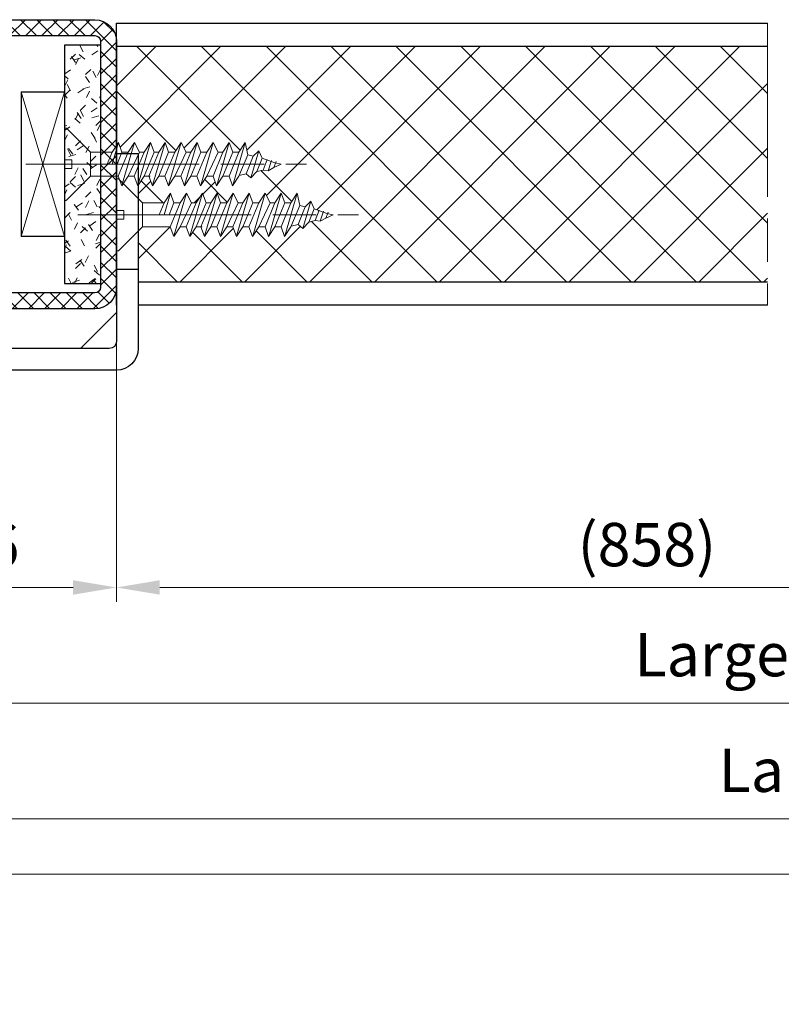
# Model space of a CAD drawing. Units: millimetres. Extents: x 0 to 321, y -31 to 450.
# Drawn here: x 73 to 126, y 178 to 246 of the extents above; entities that cross this region are included whole.
import ezdxf

# ---------------------------------------------------------------- set-up
doc = ezdxf.new("R2010")
doc.units = ezdxf.units.MM
doc.header["$PDMODE"] = 2
doc.header["$PDSIZE"] = 10
doc.linetypes.add('AM_ISO02W050x2', pattern=[3.75, 3, -0.75])
doc.linetypes.add('AM_ISO08W050', pattern=[18, 12, -1.5, 3, -1.5])
for name, color, linetype, lineweight in [('AEL-AM_5', 3, 'Continuous', 20), ('AEL-AM_7', 4, 'AM_ISO08W050', 18), ('AM_1', 30, 'Continuous', 30), ('AM_5', 3, 'Continuous', 20), ('AM_7', 4, 'AM_ISO08W050', 18), ('AM_8', 1, 'Continuous', 15), ('AM_BOR', 7, 'Continuous', 40)]:
    doc.layers.add(name, color=color, linetype=linetype, lineweight=lineweight)
doc.layers.add('AM_VIEWS', color=1, linetype='Continuous', lineweight=15, plot=False)
doc.styles.get("Standard").update_dxf_attribs({"font": 'arial.ttf'})
doc.dimstyles.new('AM_ISO_MALERBA', dxfattribs={"dimtxt": 3, "dimasz": 3, "dimexe": 1, "dimexo": 1, "dimgap": 0.9999999999999996, "dimtad": 1, "dimtoh": 1, "dimtxsty": 'Standard', "dimcen": 0, "dimclrd": 256, "dimclre": 256, "dimclrt": 3, "dimadec": 1, "dimazin": 2, "dimtp": 0.1, "dimtm": 0.1, "dimtfac": 0.71, "dimtmove": 0, "dimatfit": 3, "dimfxl": 1, "dimlwd": -1, "dimlwe": -1, "dimarcsym": 0})

# ---------------------------------------------------------------- blocks, each defined once
blk = doc.blocks.new('VIS_BOIS_TF__5X30_1', base_point=(84.80387314261, 77.72933426731))
at = {"layer": 'AEL-AM_7'}
blk.add_line((87.47721735925506, 77.72933426731001), (68.04032874420602, 77.72933426731404), dxfattribs=at)
at = {"layer": 'AM_8', "linetype": 'AM_ISO02W050x2'}
for p, q in [((84.63316246449108, 80.20004494542795), (82.99578511970583, 78.56266760064304)), ((84.80387314260997, 80.12933426730999), (84.80387314260997, 78.02933426730996)), ((72.12132090929708, 78.37457680589503), (72.28817088221399, 79.22933426731001)), ((72.72724496648686, 78.56266760064298), (72.28817088221399, 79.22933426731001)), ((72.28817088221399, 79.22933426731001), (73.16631905075792, 76.22933426731001)), ((73.15424083539699, 78.56266760064304), (73.39817088221389, 79.22933426731001)), ((73.39817088221389, 79.22933426731001), (74.27631905075896, 76.22933426731001)), ((73.83724496648699, 78.56266760064298), (73.39817088221389, 79.22933426731001)), ((74.16424083539698, 78.56266760064304), (74.50817088221402, 79.22933426730995)), ((74.94724496648689, 78.56266760064304), (74.50817088221402, 79.22933426730995)), ((74.50817088221402, 79.22933426730995), (75.38631905075908, 76.22933426731001)), ((75.37424083539679, 78.56266760064304), (75.61817088221392, 79.22933426731001)), ((75.61817088221392, 79.22933426731001), (76.49631905075898, 76.22933426730995)), ((76.05724496648679, 78.56266760064304), (75.61817088221392, 79.22933426731001)), ((76.38424083539678, 78.56266760064304), (76.72817088221404, 79.22933426730995)), ((76.72817088221404, 79.22933426730995), (77.60631905075888, 76.22933426731001)), ((77.16724496648692, 78.56266760064304), (76.72817088221404, 79.22933426730995)), ((77.59424083539682, 78.56266760064304), (77.83817088221394, 79.22933426730995)), ((78.27724496648682, 78.56266760064304), (77.83817088221394, 79.22933426730995)), ((77.83817088221394, 79.22933426730995), (78.71631905075901, 76.22933426730995)), ((78.60424083539681, 78.56266760064298), (78.84817088221394, 79.22933426730995)), ((78.84817088221394, 79.22933426730995), (79.726319050759, 76.22933426730995)), ((79.28724496648681, 78.56266760064304), (78.84817088221394, 79.22933426730995)), ((79.6142408353968, 78.56266760064304), (79.95817088221406, 79.22933426731001)), ((80.39724496648694, 78.56266760064298), (79.95817088221406, 79.22933426731001)), ((79.95817088221406, 79.22933426731001), (80.8363190507589, 76.22933426730995)), ((80.82424083539684, 78.56266760064298), (81.06817088221396, 79.22933426731001)), ((81.06817088221396, 79.22933426731001), (81.50724496648604, 77.72933426731001)), ((81.50724496648684, 78.56266760064304), (81.06817088221396, 79.22933426731001)), ((71.10825079624396, 78.14006983528103), (71.34120738535194, 78.668005554409)), ((71.73207765997108, 78.28447420188397), (71.34120738535194, 78.668005554409)), ((71.34120738535194, 78.668005554409), (71.8964811584301, 76.78690040522994)), ((71.73207765997108, 78.28447420188397), (72.12132090929708, 78.37457680589503)), ((72.72724496648698, 76.89600093397698), (72.12132090929708, 78.37457680589503)), ((72.72724496648686, 78.56266760064298), (73.41024909757607, 76.89600093397704)), ((72.72724496648686, 78.56266760064298), (73.15424083539699, 78.56266760064304)), ((72.72724496648686, 78.56266760064298), (73.15424083539699, 78.56266760064304)), ((72.72871753309789, 78.55907424362894), (72.74424083539691, 78.56266760064298)), ((73.8372449664871, 76.89600093397698), (73.15424083539699, 78.56266760064304)), ((73.83724496648699, 78.56266760064298), (74.52024909757597, 76.89600093397704)), ((73.83724496648699, 78.56266760064298), (74.16424083539698, 78.56266760064304)), ((74.947244966487, 76.89600093397704), (74.16424083539698, 78.56266760064304)), ((74.94724496648689, 78.56266760064304), (75.37424083539679, 78.56266760064304)), ((74.94724496648689, 78.56266760064304), (75.6302490975761, 76.89600093397698)), ((76.0572449664869, 76.89600093397704), (75.37424083539679, 78.56266760064304)), ((76.05724496648679, 78.56266760064304), (76.38424083539678, 78.56266760064304)), ((76.05724496648679, 78.56266760064304), (76.740249097576, 76.89600093397698)), ((77.16724496648703, 76.89600093397704), (76.38424083539678, 78.56266760064304)), ((77.16724496648692, 78.56266760064304), (77.59424083539682, 78.56266760064304)), ((77.16724496648692, 78.56266760064304), (77.8502490975759, 76.89600093397698)), ((78.27724496648693, 76.89600093397704), (77.59424083539682, 78.56266760064304)), ((78.27724496648682, 78.56266760064304), (78.60424083539681, 78.56266760064298)), ((78.27724496648682, 78.56266760064304), (78.96024909757602, 76.89600093397704)), ((79.28724496648692, 76.89600093397704), (78.60424083539681, 78.56266760064298)), ((79.28724496648681, 78.56266760064304), (79.97024909757602, 76.89600093397704)), ((79.28724496648681, 78.56266760064304), (79.6142408353968, 78.56266760064304)), ((80.39724496648705, 76.89600093397704), (79.6142408353968, 78.56266760064304)), ((80.39724496648694, 78.56266760064298), (81.08024909757592, 76.89600093397704)), ((80.39724496648694, 78.56266760064298), (80.82424083539684, 78.56266760064298)), ((81.16574290094195, 77.72933426731001), (80.82424083539684, 78.56266760064298)), ((81.50724496648684, 78.56266760064304), (81.84874703203104, 77.72933426730995)), ((81.50724496648684, 78.56266760064304), (82.99578511970583, 78.56266760064304)), ((82.99578511970503, 76.89600093397704), (82.99578511970583, 78.56266760064304)), ((69.80387314260997, 77.72933426730995), (70.23688531997595, 77.82956856762601)), ((69.80387314260997, 77.72933426730995), (70.30228293371192, 77.50516533418502)), ((70.30228293371192, 77.50516533418502), (70.14429178460296, 77.91693117517903)), ((70.23688531997595, 77.82956856762601), (71.10825079624396, 78.14006983528103)), ((70.47252693050791, 77.99291153302696), (70.69404422486309, 77.28496810195296)), ((70.76811864833007, 78.06133554178197), (71.05686830445211, 77.33049279466204)), ((71.4801728572429, 77.23250562966402), (71.10825079624396, 78.14006983528103)), ((71.73207765997108, 78.28447420188397), (72.23475822798196, 77.05783309014103)), ((81.16659816222909, 77.72933426731001), (81.84789177074299, 77.72933426730995)), ((84.80387314260997, 78.02933426730996), (84.30387314260997, 78.02933426731002)), ((84.30387314260997, 78.02933426731002), (84.30387314260997, 77.42933426731)), ((70.69404422486309, 77.28496810195296), (70.30228293371192, 77.50516533418502)), ((71.05686830445211, 77.33049279466204), (70.69404422486309, 77.28496810195296)), ((71.05686830445211, 77.33049279466204), (71.4801728572429, 77.23250562966402)), ((71.8964811584301, 76.78690040522994), (71.4801728572429, 77.23250562966402)), ((72.23475822798196, 77.05783309014103), (71.8964811584301, 76.78690040522994)), ((72.23475822798196, 77.05783309014103), (72.7055896055299, 76.94884434533796)), ((84.80387314260997, 77.42933426730994), (84.30387314260997, 77.42933426731)), ((84.80387314260997, 77.42933426730994), (84.80387314260997, 75.32933426730997)), ((73.16631905075792, 76.22933426731001), (72.72724496648698, 76.89600093397698)), ((73.41024909757607, 76.89600093397704), (73.16631905075792, 76.22933426731001)), ((73.41024909757607, 76.89600093397704), (73.8372449664871, 76.89600093397698)), ((74.27631905075896, 76.22933426731001), (73.8372449664871, 76.89600093397698)), ((74.52024909757597, 76.89600093397704), (74.27631905075896, 76.22933426731001)), ((74.52024909757597, 76.89600093397704), (74.947244966487, 76.89600093397704)), ((75.38631905075908, 76.22933426731001), (74.947244966487, 76.89600093397704)), ((75.6302490975761, 76.89600093397698), (75.38631905075908, 76.22933426731001)), ((75.6302490975761, 76.89600093397698), (76.0572449664869, 76.89600093397704)), ((76.49631905075898, 76.22933426730995), (76.0572449664869, 76.89600093397704)), ((76.740249097576, 76.89600093397698), (76.49631905075898, 76.22933426730995)), ((76.740249097576, 76.89600093397698), (77.16724496648703, 76.89600093397704)), ((77.60631905075888, 76.22933426731001), (77.16724496648703, 76.89600093397704)), ((77.8502490975759, 76.89600093397698), (77.60631905075888, 76.22933426731001)), ((77.8502490975759, 76.89600093397698), (78.27724496648693, 76.89600093397704)), ((78.71631905075901, 76.22933426730995), (78.27724496648693, 76.89600093397704)), ((78.96024909757602, 76.89600093397704), (78.71631905075901, 76.22933426730995)), ((78.86024909757589, 76.89600093397698), (79.28724496648692, 76.89600093397704)), ((79.726319050759, 76.22933426730995), (79.28724496648692, 76.89600093397704)), ((79.97024909757602, 76.89600093397704), (79.726319050759, 76.22933426730995)), ((79.97024909757602, 76.89600093397704), (80.39724496648705, 76.89600093397704)), ((80.8363190507589, 76.22933426730995), (80.39724496648705, 76.89600093397704)), ((81.08024909757592, 76.89600093397704), (80.8363190507589, 76.22933426730995)), ((81.08024909757592, 76.89600093397704), (82.99578511970503, 76.89600093397704)), ((84.63316246449108, 75.25862358919099), (82.99578511970503, 76.89600093397704))]:
    blk.add_line(p, q, dxfattribs=at)
for centre, start, end in [((84.70387314261006, 80.12933426730999), 0, 134.9999999999931), ((84.70387314261006, 75.32933426730997), 225.0000000000069, 0)]:
    blk.add_arc(centre, 0.1, start, end, dxfattribs=at)
blk = doc.blocks.new('P_3', base_point=(99.7038731423, 61.229334286418))
at = {"layer": 'AM_1', "linetype": 'Continuous'}
for p, q in [((79.70387314260984, 78.22933428642295), (79.70387314261006, 64.72933428641795)), ((81.20387314260984, 78.2293342864229), (79.70387314260984, 78.22933428642295)), ((81.20387314260984, 78.2293342864229), (81.20387314260984, 65.2293342864179)), ((81.20387314261029, 70.2293342864229), (79.70387314261029, 70.22933428642295)), ((81.20387314261006, 67.2293342864179), (83.70387314261029, 64.7293342864179)), ((100.9538731425196, 66.72933265109012), (100.9538731423002, 66.122218530693)), ((102.4538731423002, 66.22933428641599), (100.9538731423002, 66.22933428641605)), ((102.4538731422999, 65.43030054089101), (102.45387314256, 66.72933250974185)), ((102.4538731422999, 65.43030054089101), (102.45387314256, 66.72933250974185)), ((81.70387314261029, 64.72933428641795), (98.35758194082632, 64.72933428641801)), ((81.20387314260984, 63.22933428641801), (96.53172875749692, 63.22933428641801))]:
    blk.add_line(p, q, dxfattribs=at)
blk.add_circle((99.70387314230084, 61.22933428641798), 3.75, dxfattribs=at)
for centre, radius, start, end in [((100.8272251367061, 63.87578574009396), 2.25, 15.54934444023586, 118.4506555597613), ((99.70387314230084, 61.22933428641798), 4.625, 89.36263342192068, 130.8208910432829), ((81.20387314261029, 64.7293342864179), 1.5, 180, 270), ((81.70387314260984, 65.22933428641795), 0.5, 180, 270), ((99.70387314230084, 61.22933428641798), 4.625, 154.3779722527618, 44.63736657808228)]:
    blk.add_arc(centre, radius, start, end, dxfattribs=at)
at = {"layer": 'AM_7'}
for q in [(99.70387314230061, 66.85433428641798), (94.07887314230084, 61.2293342864177), (105.3288731423008, 61.22933428641832), (99.70387314230129, 55.60433428641798)]:
    blk.add_line((99.70387314230084, 61.22933428641798), q, dxfattribs=at)
blk = doc.blocks.new('*D29')
at = {"layer": 'AM_5', "transparency": 16777216}
for p, q in [((61.68765988357164, 226.9819600674258), (61.68765988357288, 205.9511792172309)), ((79.6876598835717, 226.9819600671521), (79.68765988357293, 205.951179217232)), ((64.68765988357282, 206.9511792172311), (76.68765988357288, 206.9511792172318))]:
    blk.add_line(p, q, dxfattribs=at)
for points in [[(64.68765988357279, 207.4511792172311), (64.68765988357285, 206.4511792172311), (61.68765988357282, 206.9511792172309)], [(76.68765988357285, 207.4511792172318), (76.6876598835729, 206.4511792172318), (79.68765988357288, 206.951179217232)]]:
    blk.add_solid(points, dxfattribs=at)
at = {"layer": 'Defpoints', "color": 0, "transparency": 16777216}
for p in [(61.687659883585, 227.9819600674222), (79.68765988358506, 227.9819600671474), (79.68765988358506, 206.9511792172273)]:
    blk.add_point(p, dxfattribs=at)
at = {"layer": 'AM_5', "color": 3, "transparency": 16777216, "insert": (70.68765988357269, 209.4839213727566), "char_height": 3, "attachment_point": 5}
blk.add_mtext('36', dxfattribs=at)
blk = doc.blocks.new('*D31')
at = {"layer": 'AEL-AM_5', "linetype": 'Continuous', "transparency": 16777216}
for p, q in [((40.93765987047685, 224.7319782459038), (40.93765987047685, 189.9492018517026)), ((277.1376341788293, 224.7319782459038), (277.1376341788293, 189.9492018517026)), ((43.93765987047685, 190.9492018517026), (274.1376341788293, 190.9492018517026))]:
    blk.add_line(p, q, dxfattribs=at)
for points in [[(43.93765987047685, 191.4492018517026), (43.93765987047685, 190.4492018517026), (40.93765987047685, 190.9492018517026)], [(274.1376341788293, 191.4492018517026), (274.1376341788293, 190.4492018517026), (277.1376341788293, 190.9492018517026)]]:
    blk.add_solid(points, dxfattribs=at)
at = {"layer": 'Defpoints', "color": 0, "linetype": 'Continuous', "transparency": 16777216}
for p in [(40.93765987047685, 225.7319782459038), (277.1376341788293, 225.7319782459038), (277.1376341788293, 190.9492018517026)]:
    blk.add_point(p, dxfattribs=at)
at = {"layer": 'AEL-AM_5', "color": 3, "linetype": 'Continuous', "transparency": 16777216, "insert": (159.0376470246531, 193.9157775679372), "char_height": 3, "attachment_point": 5}
blk.add_mtext('Largeur Hors-tout = LS + LSF + 71 (1931)', dxfattribs=at)
blk = doc.blocks.new('*D32')
at = {"layer": 'AEL-AM_5', "linetype": 'Continuous', "transparency": 16777216}
for p, q in [((257.1376341077877, 224.9819593279643), (257.1376341077877, 197.9479764151729)), ((60.93765988360512, 224.019090720092), (60.93765988360512, 197.9479764151729)), ((63.93765988360512, 198.9479764151729), (254.1376341077877, 198.9479764151729))]:
    blk.add_line(p, q, dxfattribs=at)
for points in [[(63.93765988360512, 199.4479764151729), (63.93765988360512, 198.4479764151729), (60.93765988360512, 198.9479764151729)], [(254.1376341077877, 199.4479764151729), (254.1376341077877, 198.4479764151729), (257.1376341077877, 198.9479764151729)]]:
    blk.add_solid(points, dxfattribs=at)
at = {"layer": 'Defpoints', "color": 0, "linetype": 'Continuous', "transparency": 16777216}
for p in [(257.1376341077877, 225.9819593279643), (60.93765988360512, 225.019090720092), (257.1376341077877, 198.9479764151729)]:
    blk.add_point(p, dxfattribs=at)
at = {"layer": 'AEL-AM_5', "color": 3, "linetype": 'Continuous', "transparency": 16777216, "insert": (159.0376469956964, 201.9145521314075), "char_height": 3, "attachment_point": 5}
blk.add_mtext('Largeur Fond de Feuillure = LS + LSF - 9 (1851)', dxfattribs=at)
blk = doc.blocks.new('*D34')
at = {"layer": 'AEL-AM_5', "linetype": 'Continuous', "transparency": 16777216}
for p, q in [((79.68765988358506, 226.7319600561766), (79.68765988358506, 205.9511792172273)), ((153.1191013087283, 225.4819507422195), (153.1191013087283, 205.9511792172273)), ((82.68765988358506, 206.9511792172273), (150.1191013087283, 206.9511792172273))]:
    blk.add_line(p, q, dxfattribs=at)
for points in [[(82.68765988358506, 207.4511792172273), (82.68765988358506, 206.4511792172273), (79.68765988358506, 206.9511792172273)], [(150.1191013087283, 207.4511792172273), (150.1191013087283, 206.4511792172273), (153.1191013087283, 206.9511792172273)]]:
    blk.add_solid(points, dxfattribs=at)
at = {"layer": 'Defpoints', "color": 0, "linetype": 'Continuous', "transparency": 16777216}
for p in [(79.68765988358506, 227.7319600561766), (153.1191013087283, 226.4819507422195), (153.1191013087283, 206.9511792172273)]:
    blk.add_point(p, dxfattribs=at)
at = {"layer": 'AEL-AM_5', "color": 3, "linetype": 'Continuous', "transparency": 16777216, "insert": (116.4033805961567, 209.9177549334619), "char_height": 3, "attachment_point": 5}
blk.add_mtext('{\\fArial|b1|i0|c0|p34;(858)}', dxfattribs=at)

msp = doc.modelspace()

# ---------------------------------------------------------------- hatches: boundary and pattern name
at = {"layer": 'AM_8'}
h = msp.add_hatch(dxfattribs=at)
h.set_pattern_fill('ANSI37', color=256, scale=0.25, style=0)
h.set_pattern_definition([(45.00000000000338, (-396.5671113841952, -21.66087428556642), (-0.5612660075668551, 0.561266007566789), []), (135.0000000000034, (-396.5671113841952, -21.66087428556642), (-0.561266007566789, -0.5612660075668551), [])])
edge = h.paths.add_edge_path()
edge.add_line((79.68765988359938, 244.6319600033833), (79.68765988358199, 244.7319600055946))
edge.add_arc((78.18765988358159, 244.7319600055941), 1.500000000000341, 1.737006930036214e-11, 90)
edge.add_line((78.18765988358159, 246.2319600055944), (63.18765988358159, 246.2319600558706))
edge.add_arc((63.18765988358182, 244.7319600558707), 1.499999999999943, 90.00000000000867, 180.0000000000109)
edge.add_line((61.68765988358193, 244.7319600558704), (61.687659883585, 227.7319600564514))
edge.add_arc((63.187659883585, 227.7319600564516), 1.5, 180.0000000000087, 270.000000000013)
edge.add_line((63.18765988358534, 226.2319600564516), (78.18765988358534, 226.2319600561763))
edge.add_arc((78.18765988358523, 227.7319600561761), 1.499999999999773, 270.0000000000043, 360.0000000000196)
edge.add_line((79.68765988358506, 227.7319600561766), (79.68765988358574, 236.7319600585272))
edge.add_line((79.68765988358574, 236.7319600585273), (79.68765988358324, 237.9557873185885))
edge.add_line((79.68765988358324, 237.9557873185885), (79.68765988359938, 244.6319600033833))
edge = h.paths.add_edge_path(flags=16)
edge.add_line((78.187659883585, 227.3319600561765), (63.187659883585, 227.3319600564517))
edge.add_arc((63.187659883585, 227.7319600564515), 0.3999999999998636, 179.9999999999918, 270, ccw=False)
edge.add_line((62.78765988358502, 227.7319600564516), (62.78765988358184, 244.7319600558706))
edge.add_arc((63.1876598835817, 244.7319600558707), 0.3999999999998636, 89.99999999996737, 180.0000000000163, ccw=False)
edge.add_line((63.18765988358193, 245.1319600558706), (78.18765987989507, 245.1319600055944))
edge.add_line((78.18765987989507, 245.1319600055944), (78.18765988358193, 245.1319600055943))
edge.add_arc((78.18765988358204, 244.7319600055944), 0.3999999999999773, 1.63140612130519e-11, 90.00000000001631, ccw=False)
edge.add_line((78.58765988358202, 244.7319600055945), (78.58765988358509, 227.7319600561765))
edge.add_arc((78.18765988358511, 227.7319600561764), 0.3999999999999773, -90.00000000001631, 8.185452315956354e-12, ccw=False)
h = msp.add_hatch(dxfattribs=at)
h.set_pattern_fill('AGGLO', color=256, scale=0.1, style=0)
h.set_pattern_definition([(45.00000000000338, (-396.5671113841952, -21.66087428556642), (-1.060660171779884, 1.060660171779759), [0.5, -1.5]), (125.0000000000034, (-396.3671113841951, -21.66087428556639), (-1.55638888414902, -1.08979522906708), [0.5, -1.2]), (35.00000000000338, (-395.9671113841953, -21.66087428556639), (-0.9177222981617511, 1.310643270862333), [0.5, -1.8]), (140.0000000000034, (-396.1671113841951, -21.66087428556639), (-1.15701769743569, -1.378879997614229), [0.4999999999999989, -2.099999999999992]), (63.00000000000339, (-395.7671113841952, -21.66087428556636), (-1.514711091120271, 0.7717838495571403), [0.5, -1.2]), (117.0000000000034, (-395.5671113841952, -21.66087428556636), (-1.782013048376682, -0.9079809994791986), [0.4999999999999989, -1.499999999999996]), (17.00000000000338, (-395.3671113841951, -21.66087428556634), (-0.6139805799178658, 2.008239987522338), [0.5, -1.8])])
h.paths.add_polyline_path([(76.08765988356792, 231.2319600393824), (76.08765988358509, 227.981960039416), (78.58765988358509, 227.9819600394164), (78.58765988358202, 244.4819600394165), (76.08765988358202, 244.4819600394161), (76.08765988356735, 241.2319600393824), (76.08765988358338, 237.1740477646564)])
h = msp.add_hatch(dxfattribs=at)
h.set_pattern_fill('ANSI37', color=256, style=0)
h.set_pattern_definition([(45, (-5.810748008802037, -0.9930962726484438), (-2.245064030267288, 2.245064030267288), []), (135, (-5.810748008802037, -0.9930962726484438), (-2.245064030267288, -2.245064030267288), [])])
h.paths.add_polyline_path([(124.7581051931466, 244.381960014359), (79.6876598835821, 244.381960014359), (79.68765988358324, 237.5259169664174), (79.82336214397957, 237.731960039416), (80.0672921907968, 237.065293372749), (80.4942880597067, 237.065293372749), (80.93336214397947, 237.731960039416), (81.27729219079684, 237.065293372749), (81.60428805970683, 237.065293372749), (82.04336214397959, 237.731960039416), (82.28729219079683, 237.065293372749), (82.61428805970682, 237.065293372749), (83.05336214397958, 237.731960039416), (83.29729219079682, 237.065293372749), (83.72428805970672, 237.065293372749), (84.16336214397948, 237.731960039416), (84.50729219079686, 237.065293372749), (84.83428805970685, 237.065293372749), (85.27336214397961, 237.731960039416), (85.51729219079685, 237.065293372749), (85.94428805970675, 237.065293372749), (86.38336214397951, 237.731960039416), (86.72729219079666, 237.065293372749), (87.05428805970665, 237.065293372749), (87.49336214397964, 237.731960039416), (87.73729219079665, 237.065293372749), (88.16428805970678, 237.065293372749), (88.60336214397954, 237.731960039416), (88.77021211689645, 236.8772025780011), (89.15945536622245, 236.7870999739899), (89.55032564084159, 237.170631326515), (89.78328222994956, 236.6426956073871), (90.65464770621757, 236.332194339732), (91.08765988358356, 236.231960039416), (90.5892500924816, 236.0077911062911), (90.19748880133044, 235.787593874059), (89.83466472174142, 235.833118566768), (89.41136016895062, 235.73513140177), (88.99505186776342, 235.2895261773359), (88.65677479821157, 235.5604588622471), (88.18594342066272, 235.4514701174437), (88.16428805970655, 235.398626706083), (87.72521397543561, 234.731960039416), (87.48128392861746, 235.3986267060831), (87.05428805970642, 235.398626706083), (86.61521397543457, 234.731960039416), (86.37128392861756, 235.3986267060831), (85.94428805970652, 235.3986267060831), (85.50521397543444, 234.731960039416), (85.26128392861743, 235.398626706083), (84.83428805970662, 235.3986267060831), (84.39521397543454, 234.731960039416), (84.15128392861753, 235.398626706083), (83.7242880597065, 235.3986267060831), (83.28521397543464, 234.731960039416), (83.04128392861763, 235.398626706083), (82.6142880597066, 235.3986267060831), (82.17521397543452, 234.731960039416), (81.9312839286175, 235.398626706083), (81.6042880597066, 235.3986267060831), (81.18765988358665, 234.7660407089523), (81.18765988358665, 233.8733814147852), (81.49574790650978, 233.5652933918622), (82.98428805972877, 233.5652933918622), (83.42336214400153, 234.2319600585291), (83.66729219081877, 233.5652933918622), (84.09428805972867, 233.5652933918622), (84.53336214400143, 234.2319600585291), (84.8772921908188, 233.5652933918622), (85.2042880597288, 233.5652933918622), (85.64336214400156, 234.2319600585291), (85.8872921908188, 233.5652933918622), (86.21428805972879, 233.5652933918622), (86.65336214400155, 234.2319600585291), (86.89729219081879, 233.5652933918622), (87.32428805972869, 233.5652933918622), (87.76336214400145, 234.2319600585291), (88.10729219081882, 233.5652933918622), (88.43428805972881, 233.5652933918622), (88.87336214400158, 234.2319600585291), (89.11729219081882, 233.5652933918622), (89.54428805972871, 233.5652933918622), (89.98336214400148, 234.2319600585291), (90.32729219081862, 233.5652933918622), (90.65428805972861, 233.5652933918622), (91.0933621440016, 234.2319600585291), (91.33729219081862, 233.5652933918622), (91.76428805972874, 233.5652933918622), (92.2033621440015, 234.2319600585291), (92.37021211691841, 233.3772025971142), (92.75945536624441, 233.2870999931031), (93.15032564086356, 233.6706313456282), (93.38328222997153, 233.1426956265002), (94.25464770623954, 232.8321943588452), (94.68765988360552, 232.7319600585291), (94.18925009250357, 232.5077911254042), (93.7974888013524, 232.2875938931721), (93.43466472176338, 232.3331185858812), (93.01136016897259, 232.2351314208831), (92.59505186778539, 231.7895261964491), (92.25677479823354, 232.0604588813602), (91.78594342068469, 231.9514701365568), (91.76428805972851, 231.8986267251961), (91.32521397545757, 231.2319600585291), (91.08128392863942, 231.8986267251962), (90.65428805972839, 231.8986267251961), (90.21521397545654, 231.2319600585291), (89.97128392863952, 231.8986267251962), (89.54428805972849, 231.8986267251962), (89.10521397545641, 231.2319600585291), (88.8612839286394, 231.8986267251961), (88.43428805972859, 231.8986267251962), (87.99521397545651, 231.2319600585291), (87.7512839286395, 231.8986267251961), (87.32428805972846, 231.8986267251962), (86.88521397545661, 231.2319600585291), (86.6412839286396, 231.8986267251961), (86.21428805972856, 231.8986267251962), (85.77521397545648, 231.2319600585291), (85.53128392863947, 231.8986267251961), (85.20428805972857, 231.8986267251962), (84.76521397545649, 231.2319600585291), (84.52128392863948, 231.8986267251962), (84.09428805972844, 231.8986267251962), (83.65521397545659, 231.2319600585291), (83.41128392863958, 231.8986267251962), (81.49574790651046, 231.8986267251962), (81.18765988358665, 231.5905387022723), (81.18765988358665, 228.0819600647591), (100.6876598836053, 228.0819600647555), (124.7444753773685, 228.081960064759)])

# ---------------------------------------------------------------- linework, layer by layer
at = {"layer": 'AM_1', "linetype": 'Continuous'}
for p, q in [((79.68765988360552, 245.9819600095583), (124.7598611816839, 245.981960009559)), ((79.68765988360529, 226.481960069559), (79.68765988360506, 245.9819600095583)), ((78.58765988358202, 244.4819600394165), (76.08765988358202, 244.4819600394161)), ((76.08765988358202, 244.4819600394161), (76.08765988358509, 227.981960039416)), ((124.7585232856539, 244.381960014359), (79.68765988360325, 244.381960014359)), ((73.08765988358361, 241.239023702377), (76.08765988358361, 241.239023702377)), ((73.08765988360203, 241.239023702377), (73.08765988358475, 231.239023702377)), ((76.08765988358361, 241.239023702377), (76.08765988358361, 231.239023702377)), ((76.08765988358361, 231.239023702377), (73.08765988360214, 231.239023702377)), ((76.08765988358509, 227.981960039416), (78.58765988358509, 227.9819600394164)), ((124.744475377369, 228.081960064759), (81.18765988358597, 228.0819600647591)), ((100.6876598836053, 228.0819600647555), (81.18765988358597, 228.0819600647591)), ((124.743137481341, 226.481960069559), (81.18765988358597, 226.481960069559))]:
    msp.add_line(p, q, dxfattribs=at)
for points in [[(79.68765988358506, 227.7319600561766, -0.414213562373095), (78.18765988358534, 226.2319600561764), (63.18765988358534, 226.2319600564516, -0.414213562373095), (61.687659883585, 227.7319600564514), (61.68765988358193, 244.7319600558704, -0.414213562373095), (63.18765988358159, 246.2319600558707), (78.18765988358159, 246.2319600055944, -0.414213562373095), (79.68765988358187, 244.7319600055946)], [(78.18765988358193, 245.1319600055944, -0.414213562373095), (78.58765988358202, 244.7319600055945), (78.58765988358509, 227.7319600561765, -0.414213562373095), (78.187659883585, 227.3319600561764), (63.187659883585, 227.3319600564516, -0.414213562373095), (62.78765988358514, 227.7319600564516), (62.78765988358184, 244.7319600558706, -0.414213562373095), (63.18765988358193, 245.1319600558706), (78.18765987989507, 245.1319600055944)]]:
    msp.add_lwpolyline(points, format="xyb", close=True, dxfattribs=at)
at = {"layer": 'AM_7'}
msp.add_line((124.7594430891742, 245.981960009559), (124.7431374813412, 226.481960069559), dxfattribs=at)
at = {"layer": 'AM_8'}
for p, q in [((73.08765988360203, 241.239023702377), (76.08765988358361, 231.239023702377)), ((76.08765988358361, 241.239023702377), (73.08765988358475, 231.239023702377))]:
    msp.add_line(p, q, dxfattribs=at)
at = {"layer": 'AM_VIEWS'}
for points in [[(23.99999999999989, 388.9428587917141), (297, 388.9428587917141), (297, 187.1149410722753), (23.99999999999991, 187.1149410722753)], [(23.99999999998995, 187.1149410722753), (165.8525690670904, 187.1149410722753), (165.8525690670904, -1.4210854715202e-14), (23.99999999999991, 0)]]:
    msp.add_lwpolyline(points, close=True, dxfattribs=at)

# ---------------------------------------------------------------- block references
at = {"layer": 'AM_BOR', "linetype": 'Continuous', "xscale": -1}
for name, p in [('VIS_BOIS_TF__5X30_1', (76.08765988358361, 236.231960039416)), ('P_3', (61.1876598838965, 219.9819600694921)), ('VIS_BOIS_TF__5X30_1', (79.68765988360552, 232.7319600585291))]:
    msp.add_blockref(name, p, dxfattribs=at)

# ---------------------------------------------------------------- dimensions: what is measured, and where the dimension line sits
at = {"layer": 'AEL-AM_5', "linetype": 'Continuous'}
for base, p1, p2, text, picture, middle in [((257.1376341077877, 198.9479764151729), (60.93765988360512, 225.019090720092), (257.1376341077877, 225.9819593279643), 'Largeur Fond de Feuillure = LS + LSF - 9 (1851)', '*D32', (159.0376469956964, 201.9145521314075)), ((153.1191013087283, 206.9511792172273), (79.68765988358506, 227.7319600561766), (153.1191013087283, 226.4819507422195), '{\\fArial|b1|i0|c0|p34;(858)}', '*D34', (116.4033805961567, 209.9177549334619)), ((277.1376341788293, 190.9492018517026), (40.93765987047685, 225.7319782459038), (277.1376341788293, 225.7319782459038), 'Largeur Hors-tout = LS + LSF + 71 (1931)', '*D31', (159.0376470246531, 193.9157775679372))]:
    dim = msp.add_linear_dim(base=base, p1=p1, p2=p2, text=text, dimstyle='AM_ISO_MALERBA', override={"dimtoh": 0, "dimlfac": 2}, dxfattribs=at)
    dim.commit()
    dim.dimension.update_dxf_attribs({"geometry": picture, "text_midpoint": middle})
at = {"layer": 'AM_5'}
dim = msp.add_linear_dim(base=(79.68765988358506, 206.9511792172273), p1=(61.687659883585, 227.9819600674222), p2=(79.68765988358506, 227.9819600671474), angle=3.256887993818641e-12, dimstyle='AM_ISO_MALERBA', override={"dimlfac": 2}, dxfattribs=at)
dim.commit()
dim.dimension.update_dxf_attribs({"geometry": '*D29', "text_midpoint": (70.68765988358503, 209.4839213727525)})

doc.saveas('drawing.dxf')
